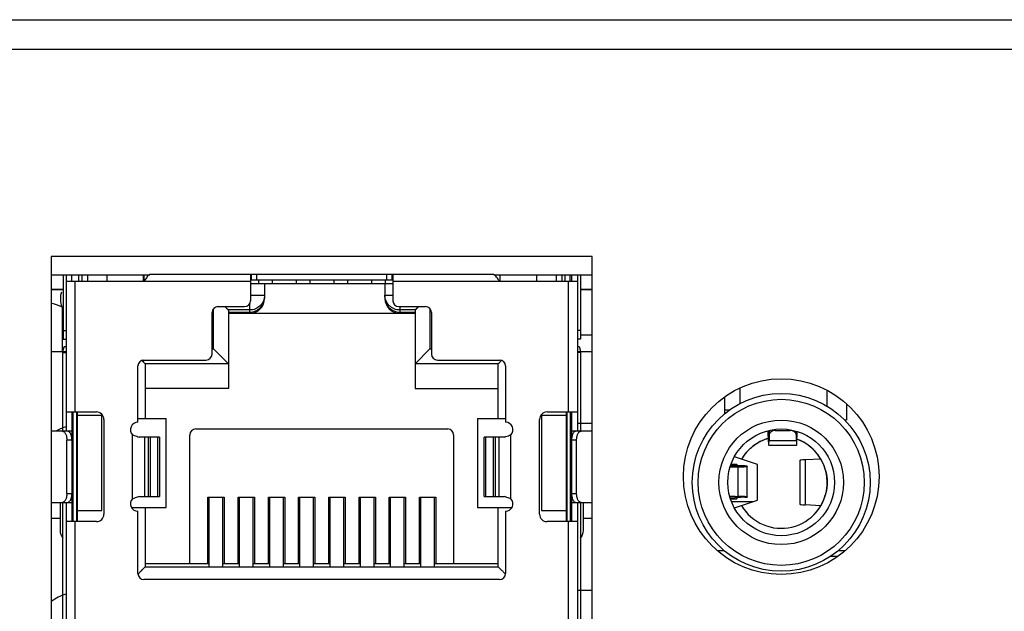
# Model space of a CAD drawing. Units: millimetres. Extents: x -1626 to 6674, y 0 to 4032.
# Drawn here: x 1518 to 1551, y 1146 to 1166 of the extents above; entities that cross this region are included whole.
import ezdxf

# ---------------------------------------------------------------- set-up
doc = ezdxf.new("R2010")
doc.units = ezdxf.units.MM
for name, color, linetype in [('004_036_0003DXF_CONTINUOUS_LINE', 7, 'Continuous'), ('2K43000-1XXNDXF_CONTINUOUS_LINE', 7, 'Continuous'), ('F65EC-BO9A51DXF_CONTINUOUS_LINE', 7, 'Continuous'), ('K43000-2XXXXDXF_CONTINUOUS_LINE', 7, 'Continuous'), ('L65EG-BOP150DXF_CONTINUOUS_LINE', 7, 'Continuous'), ('L75EG-BOP150DXF_CONTINUOUS_LINE', 7, 'Continuous'), ('M43000-XXXXXDXF_CONTINUOUS_LINE', 7, 'Continuous'), ('N41060-10500DXF_CONTINUOUS_LINE', 7, 'Continuous'), ('SRLM-PC80P-0DXF_CONTINUOUS_LINE', 7, 'Continuous'), ('T_958_BOARD_DXF_CONTINUOUS_LINE', 7, 'Continuous')]:
    doc.layers.add(name, color=color, linetype=linetype)

msp = doc.modelspace()

# ---------------------------------------------------------------- linework, layer by layer
at = {"layer": '004_036_0003DXF_CONTINUOUS_LINE', "color": 0, "linetype": 'Continuous'}
for p, q in [((1542.086, 1153.441), (1542.086, 1152.915)), ((1545.036, 1152.83), (1545.036, 1153.363)), ((1541.586, 1152.584), (1541.586, 1153.152)), ((1545.686, 1152.913), (1545.686, 1152.363)), ((1541.586, 1152.713), (1541.757, 1152.713)), ((1545.686, 1152.363), (1545.629, 1152.363)), ((1543.054, 1151.635), (1543.04, 1152.006)), ((1543.05, 1152.008), (1543.058, 1151.786)), ((1543.071, 1151.803), (1543.077, 1152.013)), ((1543.082, 1151.873), (1543.075, 1151.663)), ((1543.077, 1152.013), (1543.082, 1151.873)), ((1543.28, 1152.051), (1543.28, 1152.013)), ((1543.28, 1152.013), (1543.792, 1152.013)), ((1543.281, 1152.051), (1543.282, 1152.013)), ((1543.792, 1152.013), (1543.792, 1152.036)), ((1543.99, 1151.873), (1543.993, 1151.989)), ((1543.99, 1151.873), (1543.995, 1151.663)), ((1543.999, 1151.803), (1543.994, 1151.989)), ((1544.016, 1151.982), (1544.01, 1151.786)), ((1544.013, 1151.635), (1544.024, 1151.98)), ((1543.071, 1151.786), (1543.058, 1151.786)), ((1543.995, 1151.663), (1543.075, 1151.663)), ((1544.01, 1151.786), (1543.999, 1151.786)), ((1543.064, 1151.513), (1544.005, 1151.513)), ((1544.396, 1151.518), (1544.399, 1151.515)), ((1541.986, 1150.863), (1541.79, 1150.863)), ((1542.686, 1150.863), (1541.905, 1151.123)), ((1541.986, 1150.863), (1541.986, 1150.833)), ((1542.686, 1149.663), (1542.686, 1150.863)), ((1544.116, 1151.003), (1544.116, 1149.522)), ((1544.821, 1151.05), (1544.292, 1151.024)), ((1544.292, 1151.024), (1544.292, 1149.502)), ((1544.772, 1151.129), (1544.774, 1151.125)), ((1544.772, 1151.128), (1544.774, 1151.125)), ((1541.763, 1150.779), (1542.038, 1150.785)), ((1541.937, 1150.792), (1541.765, 1150.788)), ((1541.779, 1150.832), (1542.085, 1150.812)), ((1542.26, 1150.815), (1541.784, 1150.847)), ((1542.038, 1149.79), (1542.038, 1150.785)), ((1542.085, 1150.812), (1542.085, 1150.797)), ((1542.136, 1150.804), (1542.136, 1150.804)), ((1542.29, 1150.813), (1542.26, 1150.815)), ((1542.26, 1150.815), (1542.291, 1150.813)), ((1542.306, 1150.811), (1542.29, 1150.813)), ((1542.312, 1150.798), (1542.301, 1150.797)), ((1542.336, 1149.771), (1542.336, 1150.804)), ((1541.748, 1149.797), (1542.038, 1149.79)), ((1541.937, 1149.784), (1541.75, 1149.788)), ((1541.764, 1149.743), (1542.085, 1149.764)), ((1542.26, 1149.76), (1541.768, 1149.728)), ((1541.773, 1149.713), (1541.986, 1149.713)), ((1541.905, 1149.402), (1542.686, 1149.663)), ((1541.986, 1149.742), (1541.986, 1149.713)), ((1542.085, 1149.778), (1542.085, 1149.764)), ((1542.136, 1149.771), (1542.136, 1149.771)), ((1542.155, 1149.787), (1542.157, 1149.787)), ((1542.306, 1149.764), (1542.316, 1149.765)), ((1542.316, 1149.765), (1542.306, 1149.764)), ((1542.336, 1149.771), (1542.336, 1149.772)), ((1544.821, 1149.476), (1544.292, 1149.502)), ((1541.33, 1147.963), (1541.56, 1147.963)), ((1545.412, 1147.963), (1545.643, 1147.963))]:
    msp.add_line(p, q, dxfattribs=at)
msp.add_lwpolyline([(1544.396, 1151.518), (1544.397, 1151.517), (1544.399, 1151.515)], dxfattribs=at)
for radius in [3, 2.8, 2.1, 1.8]:
    msp.add_circle((1543.486, 1150.263), radius, dxfattribs=at)
for centre, radius, start, end in [((1543.486, 1150.263), 1.55, 106.3733, 149.793), ((1543.486, 1150.263), 1.55, 210.207, 70.0193), ((1543.487, 1150.264), 1.549, 65.9906, 69.93), ((1543.484, 1150.259), 1.554, 54.0812, 65.9721), ((1543.514, 1150.242), 1.584, 137.9075, 149.6617), ((1543.485, 1150.261), 1.552, 46.1893, 53.906), ((1543.485, 1150.261), 1.552, 45.9355, 46.1881), ((1543.487, 1150.263), 1.549, 42.292, 45.9364), ((1543.49, 1150.266), 1.545, 41.8865, 42.2902), ((1543.487, 1150.263), 1.549, 38.2519, 41.8847), ((1543.485, 1150.262), 1.552, 37.906, 38.2528), ((1543.484, 1150.261), 1.553, 34.3196, 37.9056), ((1543.485, 1150.262), 1.552, 33.9572, 34.3192), ((1543.486, 1150.262), 1.55, 31.9563, 33.819), ((1543.488, 1150.264), 1.547, 27.4469, 31.9562), ((1543.481, 1150.261), 1.555, 14.4887, 27.4305), ((1541.831, 1155.95), 5.159, 271.1801, 272.0635), ((1541.832, 1160.302), 9.519, 271.2414, 271.7465), ((1541.871, 1158.859), 8.075, 271.1877, 271.7799), ((1542.006, 1151.989), 1.194, 273.5518, 274.3345), ((1542.013, 1149.722), 1.092, 85.5825, 86.1925), ((1542.025, 1149.864), 0.949, 85.6093, 86.322), ((1542.037, 1150.038), 0.776, 85.0198, 85.5878), ((1542.044, 1150.111), 0.702, 84.9858, 85.614), ((1542.052, 1150.208), 0.604, 84.7162, 85.0076), ((1542.056, 1150.251), 0.562, 84.6624, 84.9737), ((1542.071, 1150.403), 0.409, 83.5813, 84.7886), ((1542.072, 1150.416), 0.395, 83.4963, 84.73), ((1542.088, 1150.558), 0.253, 82.2155, 83.614), ((1542.088, 1150.563), 0.247, 82.1165, 83.5296), ((1541.907, 1157.651), 6.867, 271.7865, 271.9117), ((1542.097, 1150.629), 0.181, 81.7517, 82.0587), ((1542.098, 1150.633), 0.177, 81.6148, 82.1635), ((1541.903, 1157.853), 7.069, 271.773, 271.8913), ((1542.1, 1150.645), 0.165, 81.5053, 81.7507), ((1541.929, 1157.007), 6.222, 271.9101, 272.1257), ((1541.933, 1156.966), 6.181, 271.8891, 272.1057), ((1542.201, 1151.79), 0.998, 274.6063, 275.4785), ((1542.208, 1151.713), 0.921, 274.5482, 275.4995), ((1542.227, 1150.104), 0.712, 84.0854, 84.8951), ((1542.23, 1151.483), 0.689, 275.5136, 275.8864), ((1542.23, 1151.482), 0.689, 275.5245, 275.9525), ((1542.245, 1150.275), 0.54, 83.5137, 84.0728), ((1542.26, 1150.408), 0.406, 82.3164, 83.525), ((1542.263, 1150.427), 0.387, 82.4112, 83.7024), ((1542.272, 1151.115), 0.32, 277.2145, 277.963), ((1542.273, 1151.107), 0.311, 277.2385, 277.9814), ((1542.275, 1150.519), 0.294, 81.9767, 82.3894), ((1542.275, 1150.522), 0.291, 81.8404, 82.2501), ((1543.484, 1150.262), 1.552, 13.6143, 14.4642), ((1543.481, 1150.265), 1.555, 332.5687, 345.5305), ((1543.484, 1150.263), 1.552, 345.5552, 346.3871), ((1541.894, 1146.389), 3.395, 87.4754, 87.922), ((1541.848, 1140.884), 8.908, 88.2356, 88.7758), ((1541.869, 1141.652), 8.14, 88.2502, 88.8125), ((1542.006, 1148.587), 1.194, 85.6655, 86.4482), ((1542.013, 1150.853), 1.092, 273.8075, 274.4175), ((1542.025, 1150.711), 0.949, 273.678, 274.3907), ((1542.037, 1150.538), 0.776, 274.4122, 274.9802), ((1542.044, 1150.464), 0.702, 274.386, 275.0142), ((1542.052, 1150.367), 0.604, 274.9924, 275.2838), ((1542.056, 1150.325), 0.562, 275.0263, 275.3376), ((1542.071, 1150.173), 0.409, 275.2114, 276.4187), ((1542.072, 1150.159), 0.395, 275.27, 276.5037), ((1542.088, 1150.018), 0.253, 276.386, 277.7845), ((1542.088, 1150.012), 0.247, 276.4704, 277.8835), ((1541.906, 1142.904), 6.888, 88.0811, 88.2356), ((1541.903, 1142.723), 7.069, 88.1089, 88.2266), ((1542.097, 1149.947), 0.181, 277.9413, 278.2483), ((1542.098, 1149.943), 0.177, 277.8365, 278.3852), ((1542.1, 1149.931), 0.165, 278.2493, 278.4947), ((1541.922, 1143.397), 6.394, 87.9173, 88.0813), ((1541.931, 1143.549), 6.242, 87.9187, 88.1104), ((1542.143, 1151.508), 1.752, 273.8272, 274.3975), ((1542.169, 1151.181), 1.424, 273.678, 274.3906), ((1542.188, 1150.922), 1.163, 274.4122, 274.9793), ((1542.197, 1150.811), 1.053, 274.3859, 275.0131), ((1542.21, 1150.666), 0.907, 274.9914, 275.2833), ((1542.215, 1150.602), 0.843, 275.0251, 275.3369), ((1542.231, 1150.435), 0.675, 275.3224, 276.035), ((1542.232, 1150.431), 0.671, 275.2631, 276.3673), ((1542.247, 1150.287), 0.526, 276.0455, 276.524), ((1542.278, 1150.034), 0.272, 277.9397, 278.2483), ((1542.279, 1150.029), 0.266, 277.835, 278.3846), ((1542.281, 1150.011), 0.248, 278.2493, 278.4942), ((1543.489, 1150.261), 1.547, 329.4805, 332.5522), ((1543.491, 1150.267), 1.556, 210.2336, 214.2117), ((1543.491, 1150.266), 1.556, 214.2067, 222.2068), ((1543.489, 1150.26), 1.546, 316.8923, 318.35), ((1543.487, 1150.262), 1.549, 318.3522, 322.1321), ((1543.485, 1150.264), 1.552, 322.1312, 322.3094), ((1543.484, 1150.264), 1.552, 322.3095, 323.3591), ((1543.484, 1150.265), 1.553, 323.3592, 325.9488), ((1543.485, 1150.264), 1.552, 325.949, 326.1371), ((1543.485, 1150.264), 1.551, 326.1371, 327.1713), ((1543.486, 1150.263), 1.55, 327.1714, 327.7131), ((1543.487, 1150.263), 1.549, 327.7131, 328.0439), ((1543.488, 1150.262), 1.548, 328.0437, 329.479), ((1543.486, 1150.261), 1.548, 267.9943, 269.9985), ((1543.486, 1150.258), 1.545, 269.9991, 270.1709), ((1543.486, 1150.257), 1.545, 270.1709, 270.3396)]:
    msp.add_arc(centre, radius, start, end, dxfattribs=at)
for centre, major_axis, ratio, start_param, end_param in [((1543.282, 1151.87), (0.2, 0), 0.714139, 1.570796, 3.119386), ((1543.79, 1151.87), (0.2, 0), 0.714196, 0.018411, 1.570796), ((1543.064, 1152.013), (0, 0.5), 0.031746, 2.426288, 3.937248), ((1543.064, 1152.013), (0, 0.3), 0.031746, -3.856897, -2.345937), ((1544.005, 1152.013), (0, 0.5), 0.026316, -3.937248, -2.426288), ((1544.005, 1152.013), (0, 0.3), 0.026316, 2.345937, 3.856897), ((1544.716, 1151.003), (0.6, 0), 0.048809, 2.35486, 3.141593), ((1544.716, 1149.522), (0.6, 0), 0.048809, 3.141592, 3.928326)]:
    msp.add_ellipse(centre, major_axis=major_axis, ratio=ratio, start_param=start_param, end_param=end_param, dxfattribs=at)
for points, knots in [([(1542.338, 1151.304), (1542.433, 1151.409), (1542.653, 1151.593), (1542.914, 1151.71), (1543.049, 1151.75)], [0, 0, 0, 0, 0.500003, 1, 1, 1, 1]), ([(1541.937, 1150.792), (1541.947, 1150.792), (1541.982, 1150.793), (1542.018, 1150.794), (1542.043, 1150.795)], [0, 0, 0, 0, 0.276217, 1, 1, 1, 1]), ([(1542.017, 1150.794), (1542.023, 1150.794), (1542.044, 1150.795), (1542.065, 1150.796), (1542.08, 1150.797)], [0, 0, 0, 0, 0.279861, 1, 1, 1, 1]), ([(1542.043, 1150.795), (1542.047, 1150.795), (1542.061, 1150.796), (1542.075, 1150.797), (1542.084, 1150.797)], [0, 0, 0, 0, 0.274276, 1, 1, 1, 1]), ([(1542.084, 1150.797), (1542.092, 1150.798), (1542.104, 1150.799), (1542.119, 1150.8), (1542.128, 1150.801), (1542.132, 1150.802), (1542.135, 1150.803), (1542.136, 1150.804), (1542.136, 1150.804)], [0, 0, 0, 0, 0.417386, 0.724993, 0.836102, 0.918426, 0.972315, 1, 1, 1, 1]), ([(1542.096, 1150.798), (1542.102, 1150.798), (1542.112, 1150.799), (1542.124, 1150.801), (1542.131, 1150.802), (1542.135, 1150.803), (1542.136, 1150.804), (1542.136, 1150.804)], [0, 0, 0, 0, 0.417333, 0.723732, 0.916346, 0.970747, 1, 1, 1, 1]), ([(1542.136, 1150.804), (1542.136, 1150.805), (1542.135, 1150.806), (1542.131, 1150.807), (1542.127, 1150.808), (1542.124, 1150.808)], [0, 0, 0, 0, 0.092546, 0.28284, 1, 1, 1, 1]), ([(1542.136, 1150.804), (1542.136, 1150.805), (1542.13, 1150.807), (1542.127, 1150.808), (1542.124, 1150.808)], [0, 0, 0, 0, 0.258829, 1, 1, 1, 1]), ([(1542.281, 1150.795), (1542.273, 1150.795), (1542.233, 1150.792), (1542.192, 1150.79), (1542.16, 1150.789)], [0, 0, 0, 0, 0.201522, 1, 1, 1, 1]), ([(1542.16, 1150.789), (1542.166, 1150.789), (1542.19, 1150.79), (1542.213, 1150.791), (1542.23, 1150.792)], [0, 0, 0, 0, 0.270357, 1, 1, 1, 1]), ([(1542.23, 1150.792), (1542.235, 1150.792), (1542.252, 1150.793), (1542.269, 1150.794), (1542.281, 1150.795)], [0, 0, 0, 0, 0.278335, 1, 1, 1, 1]), ([(1542.336, 1150.804), (1542.336, 1150.805), (1542.334, 1150.806), (1542.331, 1150.808), (1542.324, 1150.809), (1542.319, 1150.81), (1542.316, 1150.81)], [0, 0, 0, 0, 0.090649, 0.280691, 0.583269, 1, 1, 1, 1]), ([(1542.316, 1150.81), (1542.321, 1150.809), (1542.328, 1150.808), (1542.334, 1150.807), (1542.337, 1150.804), (1542.334, 1150.802), (1542.33, 1150.801), (1542.324, 1150.8), (1542.319, 1150.799), (1542.316, 1150.799)], [0, 0, 0, 0, 0.357339, 0.452889, 0.498724, 0.54373, 0.638749, 0.790475, 1, 1, 1, 1]), ([(1542.316, 1150.799), (1542.319, 1150.799), (1542.324, 1150.8), (1542.331, 1150.801), (1542.334, 1150.802), (1542.336, 1150.804), (1542.336, 1150.804)], [0, 0, 0, 0, 0.416367, 0.718688, 0.908847, 1, 1, 1, 1]), ([(1544.993, 1150.628), (1545.021, 1150.509), (1545.051, 1150.263), (1545.021, 1150.017), (1544.993, 1149.898)], [0, 0, 0, 0, 0.5, 1, 1, 1, 1]), ([(1541.937, 1149.784), (1541.944, 1149.784), (1541.971, 1149.783), (1541.998, 1149.782), (1542.017, 1149.782)], [0, 0, 0, 0, 0.267, 1, 1, 1, 1]), ([(1541.937, 1149.784), (1541.951, 1149.784), (1541.999, 1149.783), (1542.047, 1149.781), (1542.08, 1149.779)], [0, 0, 0, 0, 0.296063, 1, 1, 1, 1]), ([(1542.043, 1149.781), (1542.047, 1149.781), (1542.061, 1149.78), (1542.075, 1149.779), (1542.084, 1149.779)], [0, 0, 0, 0, 0.274276, 1, 1, 1, 1]), ([(1542.084, 1149.779), (1542.091, 1149.778), (1542.102, 1149.777), (1542.117, 1149.776), (1542.127, 1149.774), (1542.133, 1149.773), (1542.135, 1149.772)], [0, 0, 0, 0, 0.377134, 0.671352, 0.879372, 1, 1, 1, 1]), ([(1542.136, 1149.771), (1542.136, 1149.771), (1542.135, 1149.77), (1542.131, 1149.769), (1542.127, 1149.768), (1542.124, 1149.768)], [0, 0, 0, 0, 0.092546, 0.28284, 1, 1, 1, 1]), ([(1542.136, 1149.771), (1542.136, 1149.77), (1542.13, 1149.769), (1542.127, 1149.768), (1542.124, 1149.768)], [0, 0, 0, 0, 0.258829, 1, 1, 1, 1]), ([(1542.135, 1149.772), (1542.135, 1149.772), (1542.135, 1149.772), (1542.136, 1149.772), (1542.136, 1149.771)], [0, 0, 0, 0, 0.339196, 1, 1, 1, 1]), ([(1542.135, 1149.772), (1542.135, 1149.772), (1542.135, 1149.772), (1542.136, 1149.772), (1542.136, 1149.771)], [0, 0, 0, 0, 0.287916, 1, 1, 1, 1]), ([(1542.23, 1149.784), (1542.225, 1149.784), (1542.2, 1149.785), (1542.176, 1149.786), (1542.157, 1149.787)], [0, 0, 0, 0, 0.228586, 1, 1, 1, 1]), ([(1542.157, 1149.787), (1542.184, 1149.786), (1542.231, 1149.784), (1542.278, 1149.781), (1542.297, 1149.779)], [0, 0, 0, 0, 0.581674, 1, 1, 1, 1]), ([(1542.302, 1149.779), (1542.297, 1149.779), (1542.273, 1149.781), (1542.249, 1149.783), (1542.23, 1149.784)], [0, 0, 0, 0, 0.201344, 1, 1, 1, 1]), ([(1542.297, 1149.779), (1542.303, 1149.779), (1542.312, 1149.778), (1542.324, 1149.776), (1542.331, 1149.774), (1542.336, 1149.773), (1542.336, 1149.772)], [0, 0, 0, 0, 0.41462, 0.718652, 0.911989, 1, 1, 1, 1]), ([(1542.336, 1149.772), (1542.336, 1149.773), (1542.332, 1149.774), (1542.326, 1149.776), (1542.315, 1149.777), (1542.307, 1149.778), (1542.302, 1149.779)], [0, 0, 0, 0, 0.090913, 0.285101, 0.588191, 1, 1, 1, 1]), ([(1542.336, 1149.772), (1542.336, 1149.771), (1542.335, 1149.769), (1542.329, 1149.768), (1542.323, 1149.767), (1542.318, 1149.766)], [0, 0, 0, 0, 0.084289, 0.268169, 1, 1, 1, 1]), ([(1542.318, 1149.766), (1542.321, 1149.766), (1542.325, 1149.767), (1542.331, 1149.768), (1542.334, 1149.769), (1542.336, 1149.771), (1542.336, 1149.771)], [0, 0, 0, 0, 0.415428, 0.717271, 0.907492, 1, 1, 1, 1])]:
    msp.add_open_spline(points, degree=3, knots=knots, dxfattribs=at)
at = {"layer": '2K43000-1XXNDXF_CONTINUOUS_LINE', "color": 0, "linetype": 'Continuous'}
for p, q in [((1519.261, 1157.263), (1519.261, 1155.088)), ((1519.361, 1157.263), (1519.361, 1151.988)), ((1519.561, 1157.038), (1519.561, 1157.263)), ((1522.186, 1157.288), (1533.786, 1157.288)), ((1522.186, 1157.288), (1522.186, 1157.276)), ((1525.586, 1157.288), (1525.586, 1156.388)), ((1525.605, 1157.288), (1525.605, 1157.088)), ((1525.786, 1157.288), (1525.786, 1157.088)), ((1530.186, 1157.088), (1530.186, 1157.288)), ((1530.367, 1157.088), (1530.367, 1157.288)), ((1530.386, 1157.288), (1530.386, 1156.388)), ((1533.786, 1157.276), (1533.786, 1157.288)), ((1536.361, 1157.038), (1536.361, 1157.263)), ((1536.411, 1157.263), (1536.411, 1157.038)), ((1536.611, 1157.263), (1536.611, 1151.988)), ((1536.711, 1157.263), (1536.711, 1155.088)), ((1525.586, 1157.038), (1519.361, 1157.038)), ((1519.661, 1157.038), (1519.661, 1152.638)), ((1525.586, 1157.088), (1530.386, 1157.088)), ((1536.611, 1157.038), (1530.386, 1157.038)), ((1536.311, 1152.638), (1536.311, 1157.038)), ((1524.486, 1156.188), (1525.386, 1156.188)), ((1530.586, 1156.188), (1531.486, 1156.188)), ((1524.286, 1154.588), (1524.286, 1155.988)), ((1531.686, 1155.988), (1531.686, 1154.588)), ((1519.261, 1155.388), (1519.361, 1155.388)), ((1536.711, 1155.388), (1536.611, 1155.388)), ((1519.261, 1155.088), (1519.361, 1155.088)), ((1536.711, 1155.088), (1536.611, 1155.088)), ((1519.253, 1154.638), (1519.361, 1154.638)), ((1519.253, 1151.988), (1519.253, 1154.638)), ((1519.361, 1154.838), (1519.315, 1154.838)), ((1536.657, 1154.838), (1536.611, 1154.838)), ((1536.719, 1154.638), (1536.611, 1154.638)), ((1536.719, 1154.638), (1536.719, 1151.988)), ((1521.786, 1152.288), (1521.786, 1154.188)), ((1521.986, 1154.388), (1524.086, 1154.388)), ((1531.886, 1154.388), (1533.986, 1154.388)), ((1534.186, 1154.188), (1534.186, 1152.288)), ((1519.361, 1152.638), (1520.386, 1152.638)), ((1519.561, 1152.638), (1519.561, 1148.938)), ((1519.59, 1152.638), (1519.59, 1148.938)), ((1519.723, 1148.938), (1519.723, 1152.638)), ((1535.586, 1152.638), (1536.611, 1152.638)), ((1536.249, 1152.638), (1536.249, 1148.938)), ((1536.382, 1148.938), (1536.382, 1152.638)), ((1536.411, 1152.638), (1536.411, 1148.938)), ((1520.636, 1152.388), (1520.636, 1149.188)), ((1535.336, 1149.188), (1535.336, 1152.388)), ((1519.561, 1151.988), (1518.86, 1151.988)), ((1519.461, 1151.97), (1519.461, 1151.988)), ((1521.605, 1149.711), (1521.605, 1151.865)), ((1534.367, 1149.711), (1534.367, 1151.865)), ((1537.11, 1151.988), (1536.411, 1151.988)), ((1536.511, 1151.988), (1536.511, 1151.97)), ((1519.561, 1151.688), (1519.388, 1151.688)), ((1519.388, 1149.888), (1519.388, 1151.688)), ((1522.511, 1151.788), (1521.823, 1151.788)), ((1522.004, 1151.788), (1522.004, 1149.788)), ((1522.137, 1149.788), (1522.137, 1151.788)), ((1522.194, 1151.788), (1522.194, 1149.788)), ((1522.46, 1149.788), (1522.46, 1151.788)), ((1522.512, 1151.788), (1522.512, 1149.788)), ((1534.149, 1151.788), (1533.461, 1151.788)), ((1533.461, 1149.788), (1533.461, 1151.788)), ((1533.512, 1151.788), (1533.512, 1149.788)), ((1533.779, 1149.788), (1533.779, 1151.788)), ((1533.835, 1151.788), (1533.835, 1149.788)), ((1533.968, 1149.788), (1533.968, 1151.788)), ((1536.584, 1151.688), (1536.411, 1151.688)), ((1536.584, 1149.888), (1536.584, 1151.688)), ((1519.388, 1149.888), (1519.561, 1149.888)), ((1536.411, 1149.888), (1536.584, 1149.888)), ((1518.861, 1149.588), (1519.561, 1149.588)), ((1519.161, 1149.588), (1519.161, 1148.638)), ((1519.253, 1139.488), (1519.253, 1149.588)), ((1519.361, 1149.588), (1519.361, 1139.488)), ((1519.461, 1149.588), (1519.461, 1149.606)), ((1521.823, 1149.788), (1522.511, 1149.788)), ((1533.461, 1149.788), (1534.149, 1149.788)), ((1536.411, 1149.588), (1537.111, 1149.588)), ((1536.511, 1149.606), (1536.511, 1149.588)), ((1536.611, 1149.588), (1536.611, 1139.488)), ((1536.719, 1149.588), (1536.719, 1139.488)), ((1536.811, 1148.638), (1536.811, 1149.588)), ((1521.786, 1147.188), (1521.786, 1149.288)), ((1534.186, 1149.288), (1534.186, 1147.188)), ((1520.386, 1148.938), (1519.361, 1148.938)), ((1519.661, 1148.938), (1519.661, 1140.138)), ((1536.611, 1148.938), (1535.586, 1148.938)), ((1536.311, 1140.138), (1536.311, 1148.938)), ((1533.986, 1146.988), (1521.986, 1146.988))]:
    msp.add_line(p, q, dxfattribs=at)
for centre, radius, start, end in [((1524.486, 1155.988), 0.2, 90, 180), ((1525.386, 1156.388), 0.2, 270, 0), ((1530.586, 1156.388), 0.2, 180, 270), ((1531.486, 1155.988), 0.2, 0, 90), ((1524.086, 1154.588), 0.2, 270, 0), ((1531.886, 1154.588), 0.2, 180, 270), ((1521.986, 1154.188), 0.2, 90, 180), ((1533.986, 1154.188), 0.2, 0, 90), ((1520.386, 1152.388), 0.25, 0, 90), ((1535.586, 1152.388), 0.25, 90, 180), ((1521.786, 1152.038), 0.25, 90, 223.6737), ((1534.186, 1152.038), 0.25, 316.3263, 90), ((1521.786, 1149.538), 0.25, 136.3263, 270), ((1534.186, 1149.538), 0.25, 270, 43.6737), ((1520.386, 1149.188), 0.25, 270, 0), ((1535.586, 1149.188), 0.25, 180, 270), ((1519.561, 1148.638), 0.4, 180, 219.4982), ((1536.411, 1148.638), 0.4, 320.5019, 0), ((1521.986, 1147.188), 0.2, 180, 270), ((1533.986, 1147.188), 0.2, 270, 0)]:
    msp.add_arc(centre, radius, start, end, dxfattribs=at)
for points, knots in [([(1522.154, 1157.254), (1522.122, 1157.228), (1522.063, 1157.156), (1522.014, 1157.08), (1521.986, 1157.038)], [0, 0, 0, 0, 0.451521, 1, 1, 1, 1]), ([(1522.186, 1157.276), (1522.183, 1157.274), (1522.172, 1157.268), (1522.162, 1157.26), (1522.154, 1157.254)], [0, 0, 0, 0, 0.236109, 1, 1, 1, 1]), ([(1533.986, 1157.038), (1533.954, 1157.088), (1533.908, 1157.159), (1533.84, 1157.238), (1533.804, 1157.266), (1533.786, 1157.276)], [0, 0, 0, 0, 0.567792, 0.806031, 1, 1, 1, 1]), ([(1525.588, 1157.083), (1525.589, 1157.084), (1525.594, 1157.088), (1525.601, 1157.088), (1525.605, 1157.088)], [0, 0, 0, 0, 0.212772, 1, 1, 1, 1]), ([(1530.367, 1157.088), (1530.371, 1157.088), (1530.378, 1157.088), (1530.385, 1157.083), (1530.386, 1157.08)], [0, 0, 0, 0, 0.563553, 1, 1, 1, 1]), ([(1519.315, 1154.838), (1519.305, 1154.838), (1519.291, 1154.825), (1519.279, 1154.803), (1519.266, 1154.767), (1519.256, 1154.711), (1519.253, 1154.663), (1519.253, 1154.638)], [0, 0, 0, 0, 0.128464, 0.226023, 0.347301, 0.64981, 1, 1, 1, 1]), ([(1536.719, 1154.638), (1536.719, 1154.663), (1536.716, 1154.711), (1536.706, 1154.767), (1536.693, 1154.803), (1536.681, 1154.825), (1536.667, 1154.838), (1536.657, 1154.838)], [0, 0, 0, 0, 0.35019, 0.652699, 0.773977, 0.871536, 1, 1, 1, 1]), ([(1519.237, 1151.988), (1519.247, 1151.988), (1519.268, 1151.983), (1519.297, 1151.965), (1519.323, 1151.937), (1519.355, 1151.883), (1519.381, 1151.799), (1519.388, 1151.726), (1519.388, 1151.688)], [0, 0, 0, 0, 0.082683, 0.173905, 0.278815, 0.399397, 0.682173, 1, 1, 1, 1]), ([(1519.561, 1151.688), (1519.561, 1151.726), (1519.554, 1151.799), (1519.528, 1151.883), (1519.496, 1151.937), (1519.47, 1151.965), (1519.441, 1151.983), (1519.42, 1151.988), (1519.41, 1151.988)], [0, 0, 0, 0, 0.317827, 0.600603, 0.721185, 0.826095, 0.917317, 1, 1, 1, 1]), ([(1521.605, 1151.865), (1521.624, 1151.859), (1521.698, 1151.835), (1521.77, 1151.809), (1521.823, 1151.788)], [0, 0, 0, 0, 0.261816, 1, 1, 1, 1]), ([(1534.149, 1151.788), (1534.166, 1151.795), (1534.238, 1151.822), (1534.311, 1151.846), (1534.367, 1151.865)], [0, 0, 0, 0, 0.233548, 1, 1, 1, 1]), ([(1536.562, 1151.988), (1536.552, 1151.988), (1536.531, 1151.983), (1536.502, 1151.965), (1536.476, 1151.937), (1536.444, 1151.883), (1536.418, 1151.799), (1536.411, 1151.726), (1536.411, 1151.688)], [0, 0, 0, 0, 0.082683, 0.173905, 0.278815, 0.399397, 0.682173, 1, 1, 1, 1]), ([(1536.584, 1151.688), (1536.584, 1151.726), (1536.591, 1151.799), (1536.617, 1151.883), (1536.649, 1151.937), (1536.675, 1151.965), (1536.704, 1151.983), (1536.725, 1151.988), (1536.735, 1151.988)], [0, 0, 0, 0, 0.317827, 0.600603, 0.721185, 0.826095, 0.917317, 1, 1, 1, 1]), ([(1519.388, 1149.888), (1519.388, 1149.849), (1519.381, 1149.777), (1519.355, 1149.692), (1519.323, 1149.639), (1519.297, 1149.611), (1519.268, 1149.592), (1519.247, 1149.588), (1519.237, 1149.588)], [0, 0, 0, 0, 0.317827, 0.600603, 0.721185, 0.826095, 0.917317, 1, 1, 1, 1]), ([(1519.41, 1149.588), (1519.42, 1149.588), (1519.441, 1149.592), (1519.47, 1149.611), (1519.496, 1149.639), (1519.528, 1149.692), (1519.554, 1149.777), (1519.561, 1149.849), (1519.561, 1149.888)], [0, 0, 0, 0, 0.082683, 0.173905, 0.278815, 0.399397, 0.682173, 1, 1, 1, 1]), ([(1536.411, 1149.888), (1536.411, 1149.849), (1536.418, 1149.777), (1536.444, 1149.692), (1536.476, 1149.639), (1536.502, 1149.611), (1536.531, 1149.592), (1536.552, 1149.588), (1536.562, 1149.588)], [0, 0, 0, 0, 0.317827, 0.600603, 0.721185, 0.826095, 0.917317, 1, 1, 1, 1]), ([(1536.735, 1149.588), (1536.725, 1149.588), (1536.704, 1149.592), (1536.675, 1149.611), (1536.649, 1149.639), (1536.617, 1149.692), (1536.591, 1149.777), (1536.584, 1149.849), (1536.584, 1149.888)], [0, 0, 0, 0, 0.082683, 0.173905, 0.278815, 0.399397, 0.682173, 1, 1, 1, 1]), ([(1521.823, 1149.788), (1521.807, 1149.781), (1521.735, 1149.754), (1521.661, 1149.729), (1521.605, 1149.71)], [0, 0, 0, 0, 0.233548, 1, 1, 1, 1]), ([(1534.367, 1149.71), (1534.348, 1149.717), (1534.275, 1149.741), (1534.202, 1149.767), (1534.149, 1149.788)], [0, 0, 0, 0, 0.261816, 1, 1, 1, 1])]:
    msp.add_open_spline(points, degree=3, knots=knots, dxfattribs=at)
at = {"layer": 'F65EC-BO9A51DXF_CONTINUOUS_LINE', "color": 0, "linetype": 'Continuous'}
for p, q in [((1519.228, 1156.173), (1519.228, 1154.668)), ((1536.711, 1155.243), (1537.11, 1155.243)), ((1519.361, 1154.668), (1518.86, 1154.668)), ((1537.11, 1154.668), (1536.611, 1154.668)), ((1536.611, 1152.259), (1537.11, 1152.259)), ((1541.808, 1149.614), (1542.539, 1149.614)), ((1519.161, 1149.039), (1518.861, 1149.039)), ((1537.111, 1149.039), (1536.811, 1149.039)), ((1536.611, 1146.63), (1537.111, 1146.63))]:
    msp.add_line(p, q, dxfattribs=at)
for centre, radius, start, end in [((1519.905, 1150.433), 1.787, 112.6625, 118.8865), ((1519.988, 1150.238), 2, 108.3046, 112.6968)]:
    msp.add_arc(centre, radius, start, end, dxfattribs=at)
for points in [[(1519.228, 1156.173), (1519.185, 1156.338), (1519.157, 1156.524), (1519.216, 1156.684)], [(1518.861, 1146.252), (1519.01, 1146.365), (1519.183, 1146.448), (1519.36, 1146.507)]]:
    msp.add_open_spline(points, degree=3, dxfattribs=at)
msp.add_open_spline([(1519.228, 1156.173), (1519.201, 1156.186), (1519.082, 1156.24), (1518.957, 1156.278), (1518.859, 1156.3)], degree=3, knots=[0, 0, 0, 0, 0.229986, 1, 1, 1, 1], dxfattribs=at)
at = {"layer": 'K43000-2XXXXDXF_CONTINUOUS_LINE', "color": 0, "linetype": 'Continuous'}
for p, q in [((1519.796, 1157.038), (1519.796, 1157.263)), ((1519.896, 1157.263), (1519.896, 1157.038)), ((1520.096, 1157.038), (1520.096, 1157.263)), ((1535.896, 1157.263), (1535.896, 1157.038)), ((1536.096, 1157.038), (1536.096, 1157.263)), ((1536.196, 1157.038), (1536.196, 1157.263))]:
    msp.add_line(p, q, dxfattribs=at)
at = {"layer": 'L65EG-BOP150DXF_CONTINUOUS_LINE', "color": 0, "linetype": 'Continuous'}
for p, q in [((359.27, 1165.865), (1661.23, 1165.865)), ((1661.23, 1164.865), (1466.033, 1164.865))]:
    msp.add_line(p, q, dxfattribs=at)
at = {"layer": 'L75EG-BOP150DXF_CONTINUOUS_LINE', "color": 0, "linetype": 'Continuous'}
for p, q in [((1537.11, 1157.881), (1518.86, 1157.88)), ((1518.86, 1157.88), (1518.862, 1131.73)), ((1537.112, 1131.731), (1537.11, 1157.881))]:
    msp.add_line(p, q, dxfattribs=at)
msp.add_circle((1543.486, 1150.456), 3.3, dxfattribs=at)
at = {"layer": 'M43000-XXXXXDXF_CONTINUOUS_LINE', "color": 0, "linetype": 'Continuous'}
for p, q in [((1520.741, 1157.263), (1520.741, 1157.038)), ((1521.971, 1157.038), (1521.971, 1157.263)), ((1521.981, 1157.263), (1521.981, 1157.038)), ((1534.001, 1157.038), (1534.001, 1157.263)), ((1535.231, 1157.263), (1535.231, 1157.038)), ((1530.386, 1156.963), (1525.586, 1156.963)), ((1526.057, 1156.963), (1526.057, 1156.463)), ((1530.117, 1156.963), (1530.117, 1156.463)), ((1525.586, 1156.571), (1526.057, 1156.571)), ((1530.117, 1156.571), (1530.386, 1156.571)), ((1524.805, 1156.103), (1524.719, 1156.188)), ((1525.557, 1155.963), (1525.557, 1156.285)), ((1530.617, 1156.188), (1530.617, 1155.963)), ((1531.168, 1156.103), (1531.253, 1156.188)), ((1524.336, 1154.763), (1524.336, 1156.119)), ((1524.832, 1156.076), (1524.805, 1156.103)), ((1525.557, 1156.076), (1524.832, 1156.076)), ((1524.836, 1156.067), (1524.836, 1153.433)), ((1524.836, 1156.005), (1525.557, 1156.005)), ((1524.836, 1155.963), (1531.136, 1155.963)), ((1531.141, 1156.076), (1530.617, 1156.076)), ((1530.617, 1156.005), (1531.136, 1156.005)), ((1531.136, 1156.067), (1531.136, 1153.433)), ((1531.141, 1156.076), (1531.168, 1156.103)), ((1531.636, 1156.119), (1531.636, 1154.763)), ((1524.286, 1154.763), (1524.336, 1154.763)), ((1524.336, 1154.763), (1524.836, 1154.263)), ((1531.636, 1154.763), (1531.136, 1154.263)), ((1531.636, 1154.763), (1531.686, 1154.763)), ((1521.918, 1154.376), (1521.947, 1154.347)), ((1522.007, 1154.287), (1522.031, 1154.263)), ((1524.836, 1154.263), (1522.031, 1154.263)), ((1522.031, 1154.263), (1522.031, 1152.413)), ((1533.941, 1154.263), (1531.136, 1154.263)), ((1533.965, 1154.287), (1533.941, 1154.263)), ((1533.941, 1152.413), (1533.941, 1154.263)), ((1534.054, 1154.375), (1534.025, 1154.347)), ((1524.836, 1153.433), (1522.031, 1153.433)), ((1531.136, 1153.433), (1533.941, 1153.433)), ((1519.741, 1152.638), (1519.741, 1148.938)), ((1536.231, 1152.638), (1536.231, 1148.938)), ((1520.571, 1152.513), (1519.741, 1152.513)), ((1520.571, 1149.313), (1520.571, 1152.513)), ((1521.786, 1152.413), (1522.736, 1152.413)), ((1522.736, 1149.413), (1522.736, 1152.413)), ((1533.236, 1152.413), (1534.186, 1152.413)), ((1533.236, 1152.413), (1533.236, 1149.413)), ((1536.231, 1152.513), (1535.401, 1152.513)), ((1535.401, 1152.513), (1535.401, 1149.313)), ((1523.536, 1147.513), (1523.536, 1151.863)), ((1523.736, 1152.063), (1532.236, 1152.063)), ((1532.436, 1151.863), (1532.436, 1147.513)), ((1524.146, 1149.763), (1524.696, 1149.763)), ((1524.146, 1147.513), (1524.146, 1149.763)), ((1524.696, 1149.763), (1524.696, 1147.513)), ((1525.166, 1149.763), (1525.716, 1149.763)), ((1525.166, 1147.513), (1525.166, 1149.763)), ((1525.716, 1149.763), (1525.716, 1147.513)), ((1526.186, 1149.763), (1526.736, 1149.763)), ((1526.186, 1147.513), (1526.186, 1149.763)), ((1526.736, 1149.763), (1526.736, 1147.513)), ((1527.206, 1149.763), (1527.756, 1149.763)), ((1527.206, 1147.513), (1527.206, 1149.763)), ((1527.756, 1149.763), (1527.756, 1147.513)), ((1528.226, 1149.763), (1528.776, 1149.763)), ((1528.226, 1147.513), (1528.226, 1149.763)), ((1528.776, 1149.763), (1528.776, 1147.513)), ((1529.246, 1149.763), (1529.796, 1149.763)), ((1529.246, 1147.513), (1529.246, 1149.763)), ((1529.796, 1149.763), (1529.796, 1147.513)), ((1530.266, 1149.763), (1530.816, 1149.763)), ((1530.266, 1147.513), (1530.266, 1149.763)), ((1530.816, 1149.763), (1530.816, 1147.513)), ((1531.286, 1149.763), (1531.836, 1149.763)), ((1531.286, 1147.513), (1531.286, 1149.763)), ((1531.836, 1149.763), (1531.836, 1147.513)), ((1519.741, 1149.313), (1520.571, 1149.313)), ((1521.57, 1149.413), (1522.736, 1149.413)), ((1522.031, 1149.413), (1522.031, 1147.413)), ((1533.236, 1149.413), (1534.402, 1149.413)), ((1533.941, 1147.413), (1533.941, 1149.413)), ((1535.401, 1149.313), (1536.231, 1149.313)), ((1524.191, 1147.513), (1522.031, 1147.513)), ((1522.031, 1147.413), (1533.941, 1147.413)), ((1525.211, 1147.513), (1524.651, 1147.513)), ((1526.231, 1147.513), (1525.671, 1147.513)), ((1527.251, 1147.513), (1526.691, 1147.513)), ((1528.271, 1147.513), (1527.711, 1147.513)), ((1529.291, 1147.513), (1528.731, 1147.513)), ((1530.311, 1147.513), (1529.751, 1147.513)), ((1531.331, 1147.513), (1530.771, 1147.513)), ((1533.941, 1147.513), (1531.791, 1147.513)), ((1521.788, 1147.169), (1521.823, 1147.205)), ((1534.185, 1147.17), (1534.149, 1147.205))]:
    msp.add_line(p, q, dxfattribs=at)
for points in [[(1524.789, 1156.118), (1524.769, 1156.138), (1524.748, 1156.159), (1524.726, 1156.182), (1524.72, 1156.188)], [(1531.183, 1156.119), (1531.203, 1156.138), (1531.224, 1156.16), (1531.247, 1156.182), (1531.253, 1156.188)], [(1524.832, 1156.076), (1524.826, 1156.082), (1524.817, 1156.091), (1524.789, 1156.118)], [(1531.141, 1156.076), (1531.147, 1156.081), (1531.156, 1156.09), (1531.183, 1156.119)], [(1522.007, 1154.288), (1522.02, 1154.274), (1522.027, 1154.266), (1522.03, 1154.262), (1522.031, 1154.263)], [(1533.966, 1154.287), (1533.953, 1154.274), (1533.944, 1154.267), (1533.94, 1154.264), (1533.941, 1154.263)]]:
    msp.add_lwpolyline(points, dxfattribs=at)
for centre, radius, start, end in [((1525.557, 1156.463), 0.5, 270, 0), ((1530.617, 1156.463), 0.5, 180, 270), ((1536.712, 1169.014), 20.812, 224.8094, 225.0438), ((1548.693, 1139.582), 20.812, 134.8094, 135.0438), ((1523.736, 1151.863), 0.2, 90, 180), ((1532.236, 1151.863), 0.2, 0, 90)]:
    msp.add_arc(centre, radius, start, end, dxfattribs=at)
for centre, start_param, end_param in [((1524.336, 1156.067), 0, 0.135317), ((1531.636, 1156.067), 3.006276, 3.141593)]:
    msp.add_ellipse(centre, major_axis=(0.5, 0), ratio=0.136149, start_param=start_param, end_param=end_param, dxfattribs=at)
for points, knots in [([(1526.057, 1156.571), (1526.057, 1156.507), (1526.031, 1156.376), (1525.92, 1156.212), (1525.754, 1156.101), (1525.623, 1156.076), (1525.557, 1156.076)], [0, 0, 0, 0, 0.24897, 0.4985, 0.748909, 1, 1, 1, 1]), ([(1530.617, 1156.076), (1530.552, 1156.076), (1530.421, 1156.101), (1530.255, 1156.212), (1530.144, 1156.376), (1530.117, 1156.507), (1530.117, 1156.571)], [0, 0, 0, 0, 0.251091, 0.501499, 0.75103, 1, 1, 1, 1]), ([(1525.557, 1156.005), (1525.623, 1156.005), (1525.754, 1156.03), (1525.92, 1156.141), (1526.031, 1156.305), (1526.057, 1156.436), (1526.057, 1156.501)], [0, 0, 0, 0, 0.25102, 0.501409, 0.751, 1, 1, 1, 1]), ([(1530.117, 1156.5), (1530.117, 1156.436), (1530.144, 1156.305), (1530.255, 1156.141), (1530.421, 1156.03), (1530.552, 1156.005), (1530.617, 1156.005)], [0, 0, 0, 0, 0.24897, 0.498501, 0.748909, 1, 1, 1, 1]), ([(1521.823, 1147.205), (1521.849, 1147.231), (1521.918, 1147.3), (1521.988, 1147.37), (1522.031, 1147.413)], [0, 0, 0, 0, 0.377941, 1, 1, 1, 1]), ([(1534.149, 1147.205), (1534.123, 1147.231), (1534.054, 1147.3), (1533.984, 1147.37), (1533.941, 1147.413)], [0, 0, 0, 0, 0.377941, 1, 1, 1, 1])]:
    msp.add_open_spline(points, degree=3, knots=knots, dxfattribs=at)
at = {"layer": 'N41060-10500DXF_CONTINUOUS_LINE', "color": 0, "linetype": 'Continuous'}
for p, q in [((1525.856, 1157.088), (1525.856, 1156.963)), ((1526.316, 1157.088), (1526.316, 1156.963)), ((1527.126, 1157.088), (1527.126, 1156.963)), ((1527.586, 1157.088), (1527.586, 1156.963)), ((1528.396, 1157.088), (1528.396, 1156.963)), ((1528.856, 1157.088), (1528.856, 1156.963)), ((1529.666, 1157.088), (1529.666, 1156.963)), ((1530.126, 1157.088), (1530.126, 1156.963)), ((1524.191, 1147.413), (1524.191, 1149.763)), ((1524.651, 1147.413), (1524.651, 1149.763)), ((1525.211, 1147.413), (1525.211, 1149.763)), ((1525.671, 1147.413), (1525.671, 1149.763)), ((1526.231, 1147.413), (1526.231, 1149.763)), ((1526.691, 1147.413), (1526.691, 1149.763)), ((1527.251, 1147.413), (1527.251, 1149.763)), ((1527.711, 1147.413), (1527.711, 1149.763)), ((1528.271, 1147.413), (1528.271, 1149.763)), ((1528.731, 1147.413), (1528.731, 1149.763)), ((1529.291, 1147.413), (1529.291, 1149.763)), ((1529.751, 1147.413), (1529.751, 1149.763)), ((1530.311, 1147.413), (1530.311, 1149.763)), ((1530.771, 1147.413), (1530.771, 1149.763)), ((1531.331, 1147.413), (1531.331, 1149.763)), ((1531.791, 1147.413), (1531.791, 1149.763))]:
    msp.add_line(p, q, dxfattribs=at)
at = {"layer": 'SRLM-PC80P-0DXF_CONTINUOUS_LINE', "color": 0, "linetype": 'Continuous'}
for p, q in [((1519.261, 1156.763), (1518.86, 1156.763)), ((1518.86, 1156.763), (1519.261, 1156.763)), ((1518.86, 1156.763), (1519.261, 1156.763)), ((1537.11, 1156.763), (1536.711, 1156.763)), ((1536.711, 1156.763), (1537.11, 1156.763)), ((1536.711, 1156.763), (1537.11, 1156.763)), ((1545.388, 1147.763), (1545.144, 1147.763))]:
    msp.add_line(p, q, dxfattribs=at)
at = {"layer": 'T_958_BOARD_DXF_CONTINUOUS_LINE', "color": 0, "linetype": 'Continuous'}
for p, q in [((1518.86, 1157.263), (1522.186, 1157.263)), ((1533.786, 1157.263), (1537.11, 1157.263))]:
    msp.add_line(p, q, dxfattribs=at)

doc.saveas('drawing.dxf')
